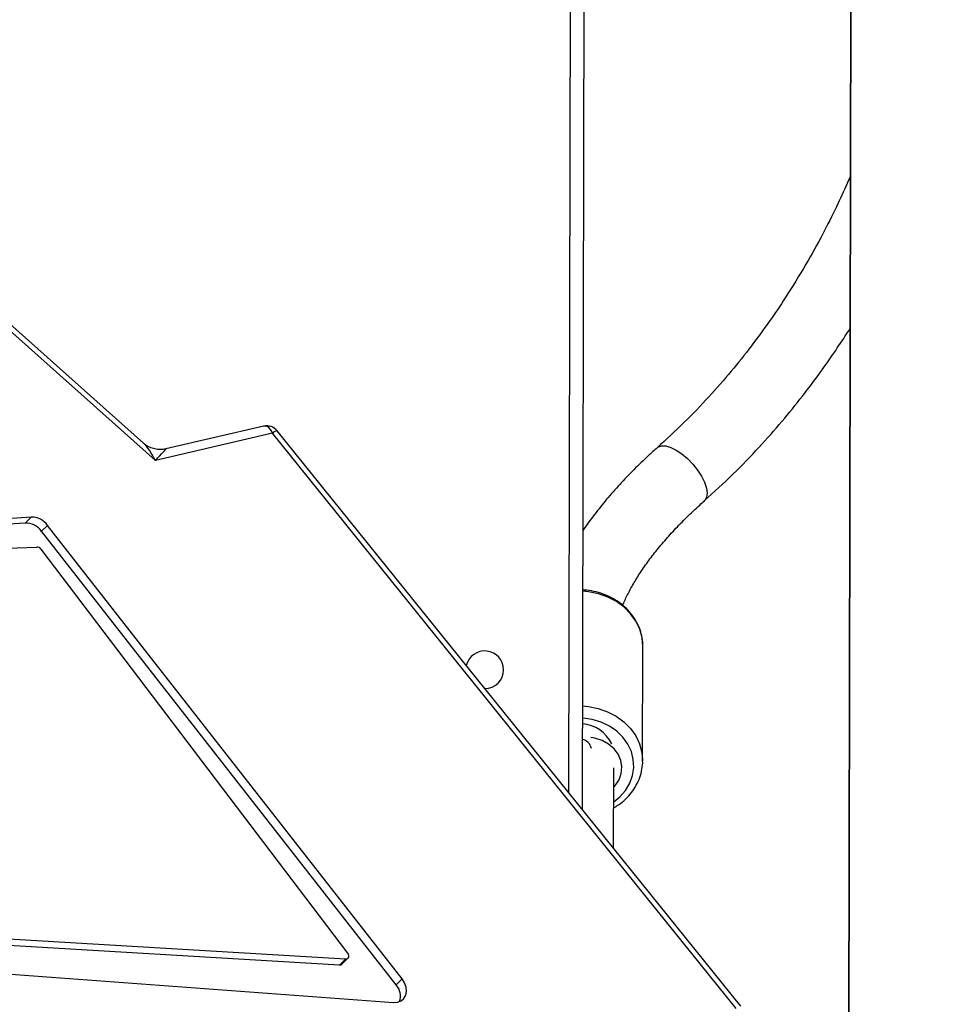
# Model space of a CAD drawing. Units: centimetres. Extents: x -1564 to 1131, y -2520 to -1089.
# Drawn here: x -53 to -32, y -1684 to -1661 of the extents above; entities that cross this region are included whole.
import ezdxf

# ---------------------------------------------------------------- set-up
doc = ezdxf.new("R2010")
doc.units = ezdxf.units.CM
doc.layers.add('VP-DIM', color=7, linetype='Continuous')
doc.layers.add('VP-HIC', color=6, linetype='Continuous')
doc.layers.add('VP-EQ', color=7, linetype='Continuous', true_color=0x8a3492)
doc.dimstyles.new('ISO-25', dxfattribs={"dimtxt": 2.5, "dimasz": 2.5, "dimexe": 1.25, "dimexo": 0.625, "dimtad": 1, "dimtxsty": 'Standard', "dimcen": 2.5, "dimadec": 0, "dimazin": 0, "dimtfac": 1, "dimtmove": 0, "dimatfit": 3, "dimfxl": 1, "dimarcsym": 0})

# ---------------------------------------------------------------- blocks, each defined once
blk = doc.blocks.new('*D85')
at = {"layer": 'Defpoints', "color": 0}
for p in [(576.86, -1202.547), (-576.791, -1823.059), (576.86, -1908.198)]:
    blk.add_point(p, dxfattribs=at)
at = {"layer": 'VP-DIM', "color": 0, "lineweight": -2}
for p, q in [((-576.791, -1272.547), (-576.791, -1182.547)), ((576.86, -1272.547), (576.86, -1182.547)), ((-556.791, -1202.547), (-39.965, -1202.547)), ((556.86, -1202.547), (40.035, -1202.547))]:
    blk.add_line(p, q, dxfattribs=at)
at = {"layer": 'VP-DIM', "color": 0}
for points in [[(-556.791, -1199.213), (-556.791, -1205.88), (-576.791, -1202.547)], [(556.86, -1205.88), (556.86, -1199.213), (576.86, -1202.547)]]:
    blk.add_solid(points, dxfattribs=at)
at = {"layer": 'VP-DIM', "color": 0, "insert": (0.035, -1202.547), "char_height": 20, "attachment_point": 5}
blk.add_mtext('1155', dxfattribs=at)
blk = doc.blocks.new('*D86')
at = {"layer": 'Defpoints', "color": 0}
for p in [(776.86, -1108.612), (-777.791, -1864.244), (776.86, -1931.098)]:
    blk.add_point(p, dxfattribs=at)
at = {"layer": 'VP-DIM', "color": 0, "lineweight": -2}
for p, q in [((-777.791, -1178.612), (-777.791, -1088.612)), ((776.86, -1178.612), (776.86, -1088.612)), ((-757.791, -1108.612), (-43.798, -1108.612)), ((756.86, -1108.612), (42.868, -1108.612))]:
    blk.add_line(p, q, dxfattribs=at)
at = {"layer": 'VP-DIM', "color": 0}
for points in [[(-757.791, -1105.278), (-757.791, -1111.945), (-777.791, -1108.612)], [(756.86, -1111.945), (756.86, -1105.278), (776.86, -1108.612)]]:
    blk.add_solid(points, dxfattribs=at)
at = {"layer": 'VP-DIM', "color": 0, "insert": (-0.465, -1108.612), "char_height": 20, "attachment_point": 5}
blk.add_mtext('1555', dxfattribs=at)
blk = doc.blocks.new('*D91')
at = {"layer": 'Defpoints', "color": 0}
for p in [(-70.278, -1304.612), (344.063, -2519.904), (1110.86, -2519.904)]:
    blk.add_point(p, dxfattribs=at)
at = {"layer": 'VP-DIM', "color": 0, "lineweight": -2}
for p, q in [((1040.86, -1304.612), (1130.86, -1304.612)), ((1110.86, -1324.612), (1110.86, -1869.076)), ((1110.86, -2499.904), (1110.86, -1949.076)), ((1040.86, -2519.904), (1130.86, -2519.904))]:
    blk.add_line(p, q, dxfattribs=at)
at = {"layer": 'VP-DIM', "color": 0}
for points in [[(1114.194, -1324.612), (1107.527, -1324.612), (1110.86, -1304.612)], [(1107.527, -2499.904), (1114.194, -2499.904), (1110.86, -2519.904)]]:
    blk.add_solid(points, dxfattribs=at)
at = {"layer": 'VP-DIM', "color": 0, "insert": (1110.86, -1909.076), "char_height": 20, "attachment_point": 5, "rotation": 90}
blk.add_mtext('1215', dxfattribs=at)
blk = doc.blocks.new('3031-1')
at = {"color": 8, "linetype": 'Continuous', "lineweight": 25}
for p, q in [((2088.506, 726.424), (2089.333, 786.565)), ((2095.545, 779.274), (2094.794, 724.711))]:
    blk.add_line(p, q, dxfattribs=at)
at = {"color": 7, "linetype": 'Continuous', "lineweight": 25}
for p, q in [((2088.516, 726.419), (2089.344, 786.57)), ((2091.736, 784.121), (2102.014, 771.043)), ((2091.836, 784.174), (2102.114, 771.096)), ((2128.555, 781.448), (2099.55, 783.946)), ((2099.483, 783.552), (2099.347, 783.419)), ((2099.347, 783.419), (2107.202, 773.112)), ((2099.483, 783.552), (2107.338, 773.244)), ((2100.7, 783.071), (2100.564, 782.938)), ((2100.754, 783.088), (2100.618, 782.956)), ((2100.754, 783.088), (2128.774, 781.102)), ((2107.362, 773.646), (2100.567, 782.826)), ((2100.618, 782.956), (2128.638, 780.97)), ((2094.554, 780.536), (2094.529, 778.721)), ((2094.494, 724.715), (2095.25, 779.65)), ((2093.877, 778.575), (2093.842, 775.994)), ((2093.877, 778.54), (2093.877, 778.575)), ((2094.346, 778.723), (2094.345, 778.672)), ((2115.564, 773.804), (2107.454, 773.597)), ((2107.707, 773.055), (2115.828, 773.488)), ((2107.338, 773.244), (2107.202, 773.112)), ((2107.571, 772.922), (2115.692, 773.356)), ((2107.707, 773.055), (2107.571, 772.922)), ((2102.114, 771.096), (2104.759, 771.679)), ((2104.759, 771.679), (2111.746, 765.291)), ((2102.314, 770.935), (2104.523, 771.422)), ((2105.023, 771.288), (2111.212, 765.629))]:
    blk.add_line(p, q, dxfattribs=at)
at = {"color": 7, "linetype": 'Continuous', "lineweight": 25, "flags": 128}
for points in [[(2099.55, 783.946), (2099.459, 783.941), (2099.378, 783.911), (2099.315, 783.858), (2099.272, 783.785), (2099.254, 783.699), (2099.26, 783.605), (2099.292, 783.509), (2099.347, 783.419)], [(2100.567, 782.826), (2100.554, 782.848), (2100.547, 782.871), (2100.545, 782.895), (2100.55, 782.916), (2100.56, 782.934), (2100.576, 782.947), (2100.595, 782.955), (2100.618, 782.956)], [(2094.535, 779.157), (2094.501, 779.12), (2094.414, 778.992), (2094.362, 778.852), (2094.346, 778.704), (2094.367, 778.557), (2094.425, 778.417), (2094.517, 778.291), (2094.638, 778.185), (2094.782, 778.103), (2094.944, 778.05), (2095.034, 778.034)]]:
    blk.add_lwpolyline(points, dxfattribs=at)
at = {"color": 8, "linetype": 'Continuous', "lineweight": 25, "flags": 128}
for points in [[(2094.54, 779.491), (2094.4, 779.379), (2094.272, 779.234), (2094.174, 779.074), (2094.11, 778.901), (2094.08, 778.721), (2094.087, 778.54), (2094.129, 778.362), (2094.205, 778.192), (2094.314, 778.036), (2094.452, 777.898), (2094.616, 777.781), (2094.799, 777.69), (2094.998, 777.627), (2095.207, 777.593), (2095.222, 777.592)], [(2095.218, 777.317), (2095.082, 777.332), (2094.862, 777.38), (2094.653, 777.458), (2094.46, 777.562), (2094.289, 777.691), (2094.143, 777.842), (2094.027, 778.01), (2093.942, 778.191), (2093.892, 778.381), (2093.877, 778.54)], [(2093.842, 775.994), (2093.857, 775.8), (2093.907, 775.61), (2093.992, 775.428), (2094.108, 775.261), (2094.254, 775.11), (2094.425, 774.981), (2094.618, 774.877), (2094.827, 774.799), (2095.047, 774.751), (2095.183, 774.736)], [(2092.785, 771.779), (2092.667, 771.904), (2092.561, 772.04), (2092.474, 772.18), (2092.408, 772.318), (2092.367, 772.448), (2092.353, 772.562), (2092.367, 772.657), (2092.408, 772.727), (2092.419, 772.738)], [(2093.467, 771.529), (2093.449, 771.515), (2093.371, 771.487), (2093.274, 771.49), (2093.162, 771.523), (2093.039, 771.584), (2092.911, 771.671), (2092.785, 771.779)], [(2102.114, 771.096), (2102.139, 771.047), (2102.169, 771.005), (2102.201, 770.971), (2102.236, 770.948), (2102.271, 770.935), (2102.305, 770.934), (2102.314, 770.935)]]:
    blk.add_lwpolyline(points, dxfattribs=at)
at = {"color": 7, "linetype": 'Continuous', "lineweight": 25}
for centre, radius, start, end in [((2099.77, 783.8), 0.38, 160.5142, 220.9517), ((2100.747, 783.02), 0.0685, 84.1827, 132.8632), ((2095.286, 778.508), 0.788, 204.3553, 265.485), ((2097.407, 776.48), 0.425, 89.9447, 179.2118), ((2097.407, 776.48), 0.425, 179.2118, 346.3774), ((2107.456, 773.712), 0.115, 215.0113, 268.6074), ((2107.708, 773.51), 0.455, 215.6785, 269.9708), ((2107.572, 773.377), 0.455, 215.6978, 269.9749), ((2102.25, 771.228), 0.3, 218.1611, 282.4427)]:
    blk.add_arc(centre, radius, start, end, dxfattribs=at)
at = {"color": 8, "linetype": 'Continuous', "lineweight": 25}
for centre, radius, start, end in [((2095.291, 778.336), 0.271, 191.106, 256.5967), ((2101.976, 771.234), 0.195, 281.0332, 314.7821)]:
    blk.add_arc(centre, radius, start, end, dxfattribs=at)
for major_axis, ratio, start_param, end_param in [((0.373, 0.389), 0.013094, 1.930413, 3.167095), ((-0.261, 0.578), 0.282851, 1.673332, 2.560395)]:
    blk.add_ellipse((2104.895, 771.812), major_axis=major_axis, ratio=ratio, start_param=start_param, end_param=end_param, dxfattribs=at)
at = {"color": 7, "linetype": 'Continuous', "lineweight": 25}
for points, knots in [([(2094.541, 779.622), (2094.504, 779.601), (2094.407, 779.547), (2094.269, 779.434), (2094.131, 779.287), (2094.021, 779.123), (2093.94, 778.947), (2093.892, 778.762), (2093.872, 778.625), (2093.879, 778.55), (2093.88, 778.539)], [0, 0, 0, 0, 0.090359, 0.238976, 0.387176, 0.534748, 0.681582, 0.827604, 0.972896, 1, 1, 1, 1]), ([(2093.843, 776.006), (2093.843, 776.002), (2093.836, 775.935), (2093.852, 775.804), (2093.894, 775.62), (2093.97, 775.444), (2094.073, 775.28), (2094.203, 775.13), (2094.357, 774.999), (2094.531, 774.889), (2094.722, 774.802), (2094.926, 774.742), (2095.081, 774.712), (2095.168, 774.71), (2095.182, 774.71)], [0, 0, 0, 0, 0.006874, 0.10317, 0.199346, 0.295638, 0.392207, 0.489198, 0.586625, 0.684511, 0.782718, 0.881188, 0.979852, 1, 1, 1, 1]), ([(2094.282, 775.07), (2094.267, 775.034), (2094.22, 774.92), (2094.114, 774.716), (2093.963, 774.461), (2093.786, 774.198), (2093.582, 773.929), (2093.354, 773.656), (2093.101, 773.381), (2092.824, 773.104), (2092.593, 772.89), (2092.454, 772.768), (2092.419, 772.738)], [0, 0, 0, 0, 0.0517563, 0.1647246, 0.2776335, 0.3907027, 0.504106, 0.6179459, 0.7322274, 0.8469563, 0.9620995, 1, 1, 1, 1]), ([(2093.467, 771.529), (2093.53, 771.584), (2093.713, 771.745), (2094.001, 772.016), (2094.322, 772.342), (2094.622, 772.674), (2094.894, 773.011), (2095.075, 773.247), (2095.157, 773.373), (2095.164, 773.384)], [0, 0, 0, 0, 0.092962, 0.26978, 0.447046, 0.624864, 0.803273, 0.982271, 1, 1, 1, 1]), ([(2092.42, 772.739), (2092.199, 772.541), (2091.772, 772.16), (2091.184, 771.563), (2090.658, 770.983), (2090.194, 770.425), (2089.787, 769.896), (2089.439, 769.41), (2089.215, 769.083), (2089.111, 768.92), (2089.1, 768.903)], [0, 0, 0, 0, 0.178883, 0.34547, 0.499754, 0.641747, 0.771468, 0.88892, 0.988429, 1, 1, 1, 1]), ([(2089.053, 765.484), (2089.075, 765.532), (2089.175, 765.758), (2089.382, 766.185), (2089.695, 766.791), (2090.084, 767.473), (2090.496, 768.124), (2090.915, 768.73), (2091.326, 769.277), (2091.784, 769.839), (2092.293, 770.408), (2092.854, 770.981), (2093.258, 771.342), (2093.466, 771.528)], [0, 0, 0, 0, 0.020272, 0.094214, 0.182051, 0.283755, 0.39933, 0.484089, 0.574986, 0.672033, 0.77522, 0.884545, 1, 1, 1, 1]), ([(2104.528, 771.422), (2104.537, 771.424), (2104.582, 771.437), (2104.677, 771.438), (2104.804, 771.417), (2104.92, 771.366), (2104.995, 771.318), (2105.02, 771.291), (2105.021, 771.29)], [0, 0, 0, 0, 0.054487, 0.282207, 0.516982, 0.763113, 0.987518, 1, 1, 1, 1])]:
    blk.add_open_spline(points, degree=3, knots=knots, dxfattribs=at)
blk = doc.blocks.new('3031-1 2D')
at = {"rotation": 180.6841239423691}
blk.add_blockref('3031-1', (2045.326, -874.611), dxfattribs=at)
blk = doc.blocks.new('*D120')
at = {"layer": 'Defpoints', "color": 0}
for p in [(-148.92, -1507.059), (365.625, -2317.534), (1002.64, -2317.534)]:
    blk.add_point(p, dxfattribs=at)
at = {"layer": 'VP-DIM', "color": 0, "lineweight": -2}
for p, q in [((932.64, -1507.059), (1022.64, -1507.059)), ((1002.64, -1527.059), (1002.64, -1876.551)), ((1002.64, -2297.534), (1002.64, -1943.218)), ((932.64, -2317.534), (1022.64, -2317.534))]:
    blk.add_line(p, q, dxfattribs=at)
at = {"layer": 'VP-DIM', "color": 0}
for points in [[(1005.974, -1527.059), (999.307, -1527.059), (1002.64, -1507.059)], [(999.307, -2297.534), (1005.974, -2297.534), (1002.64, -2317.534)]]:
    blk.add_solid(points, dxfattribs=at)
at = {"layer": 'VP-DIM', "color": 0, "insert": (1002.64, -1909.885), "char_height": 20, "attachment_point": 5, "rotation": 90}
blk.add_mtext('815', dxfattribs=at)

msp = doc.modelspace()

# ---------------------------------------------------------------- linework, layer by layer
at = {"layer": 'VP-HIC', "color": 4}
msp.add_lwpolyline([(75.202, -1356.467), (119.218, -1392.412, -0.295074), (195.904, -1630.071), (182.774, -1679.088, -0.577167), (-201.928, -1782.308), (-275.64, -1708.687, -0.578532), (-171.982, -1323.616), (-129.155, -1312.275, -0.240395)], format="xyb", close=True, dxfattribs=at)

# ---------------------------------------------------------------- block references
at = {"layer": 'VP-EQ', "color": 0}
msp.add_blockref('3031-1 2D', (0, 0), dxfattribs=at)

# ---------------------------------------------------------------- dimensions: what is measured, and where the dimension line sits
at = {"layer": 'VP-DIM', "color": 0}
dim = msp.add_linear_dim(base=(776.86, -1108.612), p1=(-777.791, -1864.244), p2=(776.86, -1931.098), dimstyle='ISO-25', override={"dimtxt": 20, "dimasz": 20, "dimexe": 20, "dimexo": 50, "dimgap": 10, "dimtad": 0, "dimdec": 0, "dimzin": 1, "dimadec": 2, "dimfxl": 70, "dimfxlon": 1, "dimtzin": 1}, dxfattribs=at)
dim.commit()
dim.dimension.update_dxf_attribs({"geometry": '*D86', "text_midpoint": (-0.465, -1108.612)})
dim = msp.add_linear_dim(base=(576.86, -1202.547), p1=(-576.791, -1823.059), p2=(576.86, -1908.198), text='1155', dimstyle='ISO-25', override={"dimtxt": 20, "dimasz": 20, "dimexe": 20, "dimexo": 50, "dimgap": 10, "dimtad": 0, "dimdec": 0, "dimzin": 1, "dimadec": 2, "dimfxl": 70, "dimfxlon": 1, "dimtzin": 1}, dxfattribs=at)
dim.commit()
dim.dimension.update_dxf_attribs({"geometry": '*D85', "text_midpoint": (0.035, -1202.547)})
dim = msp.add_linear_dim(base=(1110.86, -2519.904), p1=(-70.278, -1304.612), p2=(344.063, -2519.904), angle=90, dimstyle='ISO-25', override={"dimtxt": 20, "dimasz": 20, "dimexe": 20, "dimexo": 50, "dimgap": 10, "dimtad": 0, "dimdec": 0, "dimzin": 1, "dimadec": 2, "dimfxl": 70, "dimfxlon": 1, "dimtzin": 1}, dxfattribs=at)
dim.commit()
dim.dimension.update_dxf_attribs({"geometry": '*D91', "text_midpoint": (1110.86, -1909.076), "dimtype": 160})
dim = msp.add_linear_dim(base=(1002.64, -2317.534), p1=(-148.92, -1507.059), p2=(365.625, -2317.534), angle=90, text='815', dimstyle='ISO-25', override={"dimtxt": 20, "dimasz": 20, "dimexe": 20, "dimexo": 50, "dimgap": 10, "dimtad": 0, "dimdec": 0, "dimzin": 1, "dimadec": 2, "dimfxl": 70, "dimfxlon": 1, "dimtzin": 1}, dxfattribs=at)
dim.commit()
dim.dimension.update_dxf_attribs({"geometry": '*D120', "text_midpoint": (1002.64, -1909.885), "dimtype": 160})

doc.saveas('drawing.dxf')
